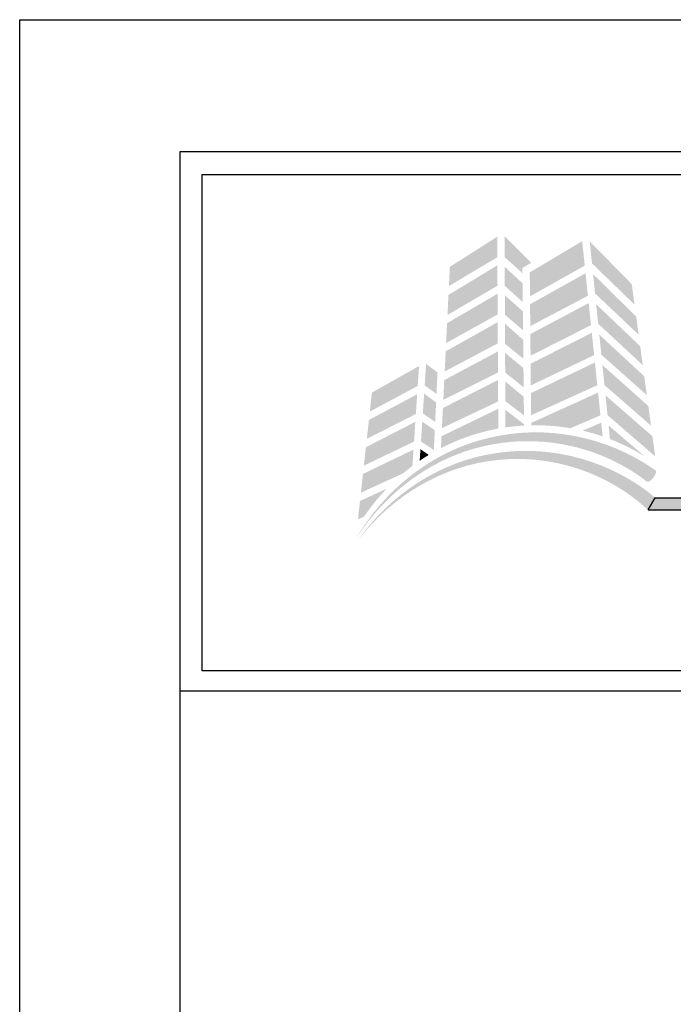
# Model space of a CAD drawing. Extents: x 240 to 1286, y -691 to -383.
# Drawn here: x 546 to 578, y -432 to -383 of the extents above; entities that cross this region are included whole.
import ezdxf

# ---------------------------------------------------------------- set-up
doc = ezdxf.new("R2010")
doc.units = 0
doc.header["$LTSCALE"] = 3
doc.header["$MEASUREMENT"] = 0
doc.layers.get('DEFPOINTS').update_dxf_attribs({"linetype": 'CONTINUOUS'})
for name, color, linetype in [('BORDER', 255, 'CONTINUOUS'), ('L0', 42, 'CONTINUOUS'), ('TEXTDIM', 254, 'CONTINUOUS')]:
    doc.layers.add(name, color=color, linetype=linetype)

# ---------------------------------------------------------------- blocks, each defined once
blk = doc.blocks.new('sculptedborder')
at = {"layer": 'L0', "lineweight": 0}
h = blk.add_hatch(color=256, dxfattribs=at)
h.dxf.hatch_style = 2
h.paths.add_polyline_path([(2.9417, 31.231), (2.6498, 31.0457), (2.644, 30.9269), (2.9424, 31.1048)])
h = blk.add_hatch(color=256, dxfattribs=at)
h.dxf.hatch_style = 2
h.paths.add_polyline_path([(3.0974, 31.0062), (3.097, 31.0381), (3.1515, 31.0708), (2.9867, 31.2346), (2.9873, 31.1055)])
h = blk.add_hatch(color=256, dxfattribs=at)
h.dxf.hatch_style = 2
h.paths.add_polyline_path([(3.465, 31.2035), (3.1421, 31.0115), (3.1435, 30.8638), (3.4808, 31.0528)])
h = blk.add_hatch(color=256, dxfattribs=at)
h.dxf.hatch_style = 2
h.paths.add_polyline_path([(3.7876, 30.8123), (3.7704, 30.9389), (3.5115, 31.2025), (3.5254, 31.0669)])
h = blk.add_hatch(color=256, dxfattribs=at)
h.dxf.hatch_style = 2
h.paths.add_polyline_path([(2.9427, 31.0551), (2.6413, 30.8721), (2.6352, 30.7488), (2.9434, 30.9293)])
h = blk.add_hatch(color=256, dxfattribs=at)
h.dxf.hatch_style = 2
h.paths.add_polyline_path([(3.0992, 30.8283), (3.098, 30.9436), (2.9876, 31.0458), (2.9882, 30.9285)])
h = blk.add_hatch(color=256, dxfattribs=at)
h.dxf.hatch_style = 2
h.paths.add_polyline_path([(3.4858, 31.0057), (3.144, 30.815), (3.1453, 30.6801), (3.5003, 30.8674)])
h = blk.add_hatch(color=256, dxfattribs=at)
h.dxf.hatch_style = 2
h.paths.add_polyline_path([(3.5444, 30.8813), (3.8127, 30.6275), (3.7976, 30.7389), (3.5321, 31.0006)])
h = blk.add_hatch(color=256, dxfattribs=at)
h.dxf.hatch_style = 2
h.paths.add_polyline_path([(2.9437, 30.8798), (2.6327, 30.698), (2.6267, 30.5757), (2.9444, 30.7524)])
h = blk.add_hatch(color=256, dxfattribs=at)
h.dxf.hatch_style = 2
h.paths.add_polyline_path([(2.989, 30.7503), (3.1009, 30.6545), (3.0997, 30.7717), (2.9885, 30.8699)])
h = blk.add_hatch(color=256, dxfattribs=at)
h.dxf.hatch_style = 2
h.paths.add_polyline_path([(3.5051, 30.8218), (3.1457, 30.6312), (3.147, 30.4975), (3.5193, 30.6862)])
h = blk.add_hatch(color=256, dxfattribs=at)
h.dxf.hatch_style = 2
h.paths.add_polyline_path([(3.5634, 30.6952), (3.8382, 30.4397), (3.8223, 30.5563), (3.5511, 30.8154)])
h = blk.add_hatch(color=256, dxfattribs=at)
h.dxf.hatch_style = 2
h.paths.add_polyline_path([(2.9446, 30.7045), (2.6242, 30.5247), (2.6181, 30.4004), (2.9454, 30.5742)])
h = blk.add_hatch(color=256, dxfattribs=at)
h.dxf.hatch_style = 2
h.paths.add_polyline_path([(2.9899, 30.571), (3.1027, 30.479), (3.1016, 30.5957), (2.9893, 30.6955)])
h = blk.add_hatch(color=256, dxfattribs=at)
h.dxf.hatch_style = 2
h.paths.add_polyline_path([(3.5243, 30.639), (3.1474, 30.4484), (3.1487, 30.3144), (3.5387, 30.5017)])
h = blk.add_hatch(color=256, dxfattribs=at)
h.dxf.hatch_style = 2
h.paths.add_polyline_path([(3.583, 30.504), (3.8634, 30.2543), (3.8476, 30.3708), (3.5703, 30.6279)])
h = blk.add_hatch(color=256, dxfattribs=at)
h.dxf.hatch_style = 2
h.paths.add_polyline_path([(2.9457, 30.5242), (2.6155, 30.3474), (2.6095, 30.2256), (2.9464, 30.3945)])
h = blk.add_hatch(color=256, dxfattribs=at)
h.dxf.hatch_style = 2
h.paths.add_polyline_path([(2.9908, 30.3937), (3.1045, 30.303), (3.1033, 30.4225), (2.9902, 30.515)])
h = blk.add_hatch(color=256, dxfattribs=at)
h.dxf.hatch_style = 2
h.paths.add_polyline_path([(2.46, 30.434), (2.1697, 30.2705), (2.1569, 30.1536), (2.4518, 30.3113)])
h = blk.add_hatch(color=256, dxfattribs=at)
h.dxf.hatch_style = 2
h.paths.add_polyline_path([(2.5675, 30.262), (2.5739, 30.3957), (2.5036, 30.447), (2.4948, 30.3146)])
h = blk.add_hatch(color=256, dxfattribs=at)
h.dxf.hatch_style = 2
h.paths.add_polyline_path([(3.5435, 30.4557), (3.1491, 30.2674), (3.1504, 30.1311), (3.5582, 30.3159)])
h = blk.add_hatch(color=256, dxfattribs=at)
h.dxf.hatch_style = 2
h.paths.add_polyline_path([(3.6021, 30.317), (3.8888, 30.0669), (3.8724, 30.188), (3.5895, 30.4404)])
h = blk.add_hatch(color=256, dxfattribs=at)
h.dxf.hatch_style = 2
h.paths.add_polyline_path([(2.9467, 30.3484), (2.607, 30.1753), (2.6009, 30.0514), (2.9474, 30.2159)])
h = blk.add_hatch(color=256, dxfattribs=at)
h.dxf.hatch_style = 2
h.paths.add_polyline_path([(2.9916, 30.2177), (3.1063, 30.1301), (3.1051, 30.2448), (2.991, 30.3388)])
h = blk.add_hatch(color=256, dxfattribs=at)
h.dxf.hatch_style = 2
h.paths.add_polyline_path([(2.4485, 30.2604), (2.1512, 30.1016), (2.1384, 29.9855), (2.4404, 30.1388)])
h = blk.add_hatch(color=256, dxfattribs=at)
h.dxf.hatch_style = 2
h.paths.add_polyline_path([(2.4833, 30.142), (2.5594, 30.0895), (2.5651, 30.2095), (2.4914, 30.2648)])
h = blk.add_hatch(color=256, dxfattribs=at)
h.dxf.hatch_style = 2
edge = h.paths.add_edge_path()
edge.add_spline(control_points=[(3.393, 30.051), (3.393, 30.051), (3.5777, 30.1303), (3.5777, 30.1303), (3.5777, 30.1303), (3.5629, 30.2707), (3.5629, 30.2707), (3.5629, 30.2707), (3.1509, 30.0835), (3.1509, 30.0835), (3.1509, 30.0835), (3.151, 30.0689), (3.151, 30.0689), (3.1599, 30.0691), (3.1688, 30.0692), (3.1778, 30.0692), (3.2511, 30.0692), (3.323, 30.0629), (3.393, 30.051)], knot_values=[0, 0, 0, 0, 1, 1, 1, 2, 2, 2, 3, 3, 3, 4, 4, 4, 5, 5, 5, 6, 6, 6, 6], degree=3, periodic=0)
h = blk.add_hatch(color=256, dxfattribs=at)
h.dxf.hatch_style = 2
h.paths.add_polyline_path([(3.6211, 30.1315), (3.9145, 29.8778), (3.8977, 30.0016), (3.6086, 30.2534)])
h = blk.add_hatch(color=256, dxfattribs=at)
h.dxf.hatch_style = 2
edge = h.paths.add_edge_path()
edge.add_spline(control_points=[(2.9477, 30.1706), (2.9477, 30.1706), (2.5985, 30.0016), (2.5985, 30.0016), (2.5985, 30.0016), (2.5949, 29.9281), (2.5949, 29.9281), (2.7044, 29.9846), (2.8232, 30.0258), (2.9483, 30.0486), (2.9483, 30.0486), (2.9477, 30.1706), (2.9477, 30.1706)], knot_values=[0, 0, 0, 0, 1, 1, 1, 2, 2, 2, 3, 3, 3, 4, 4, 4, 4], degree=3, periodic=0)
h = blk.add_hatch(color=256, dxfattribs=at)
h.dxf.hatch_style = 2
edge = h.paths.add_edge_path()
edge.add_spline(control_points=[(2.9919, 30.1644), (2.9919, 30.1644), (2.9924, 30.0558), (2.9924, 30.0558), (3.0301, 30.0613), (3.0683, 30.0651), (3.1069, 30.0673), (3.1069, 30.0673), (3.1068, 30.0756), (3.1068, 30.0756), (3.1068, 30.0756), (2.9919, 30.1644), (2.9919, 30.1644)], knot_values=[0, 0, 0, 0, 1, 1, 1, 2, 2, 2, 3, 3, 3, 4, 4, 4, 4], degree=3, periodic=0)
h = blk.add_hatch(color=256, dxfattribs=at)
h.dxf.hatch_style = 2
edge = h.paths.add_edge_path()
edge.add_spline(control_points=[(3.865, 29.7214), (3.8721, 29.7164), (3.8896, 29.7278), (3.9041, 29.7469), (3.9041, 29.7469), (3.9041, 29.7469), (3.9041, 29.7469), (3.9186, 29.766), (3.9241, 29.7859), (3.9165, 29.7914), (3.6212, 30.0021), (3.237, 30.076), (2.8904, 29.9913), (2.5413, 29.9106), (2.2445, 29.6709), (2.0707, 29.3679), (2.2572, 29.6638), (2.5599, 29.8853), (2.8997, 29.9488), (3.2376, 30.0166), (3.5981, 29.9293), (3.865, 29.7214)], knot_values=[0, 0, 0, 0, 1, 1, 1, 2, 2, 2, 3, 3, 3, 4, 4, 4, 5, 5, 5, 6, 6, 6, 7, 7, 7, 7], degree=3, periodic=0)
h = blk.add_hatch(color=256, dxfattribs=at)
h.dxf.hatch_style = 2
h.paths.add_polyline_path([(2.4372, 30.0904), (2.1327, 29.9335), (2.1203, 29.8204), (2.4292, 29.9684)])
h = blk.add_hatch(color=256, dxfattribs=at)
h.dxf.hatch_style = 2
h.paths.add_polyline_path([(2.4718, 29.9691), (2.5512, 29.9169), (2.5569, 30.0383), (2.4799, 30.0916)])
h = blk.add_hatch(color=256, dxfattribs=at)
h.dxf.hatch_style = 2
edge = h.paths.add_edge_path()
edge.add_spline(control_points=[(3.5913, 30.0004), (3.5913, 30.0004), (3.5824, 30.0853), (3.5824, 30.0853), (3.5824, 30.0853), (3.4674, 30.0361), (3.4674, 30.0361), (3.5096, 30.0263), (3.5509, 30.0143), (3.5913, 30.0004)], knot_values=[0, 0, 0, 0, 1, 1, 1, 2, 2, 2, 3, 3, 3, 3], degree=3, periodic=0)
h = blk.add_hatch(color=256, dxfattribs=at)
h.dxf.hatch_style = 2
edge = h.paths.add_edge_path()
edge.add_spline(control_points=[(3.8517, 29.8762), (3.8517, 29.8762), (3.6276, 30.068), (3.6276, 30.068), (3.6276, 30.068), (3.6362, 29.984), (3.6362, 29.984), (3.7118, 29.9548), (3.7839, 29.9186), (3.8517, 29.8762)], knot_values=[0, 0, 0, 0, 1, 1, 1, 2, 2, 2, 3, 3, 3, 3], degree=3, periodic=0)
h = blk.add_hatch(color=256, dxfattribs=at)
h.dxf.hatch_style = 2
edge = h.paths.add_edge_path()
edge.add_spline(control_points=[(3.8681, 29.5494), (3.8745, 29.5439), (3.8928, 29.5538), (3.909, 29.5716), (3.909, 29.5716), (3.909, 29.5716), (3.909, 29.5716), (3.9251, 29.5894), (3.9324, 29.6087), (3.9254, 29.6147), (3.6541, 29.8463), (3.2841, 29.9513), (2.9374, 29.8979), (2.5886, 29.8487), (2.2776, 29.6392), (2.0816, 29.3574), (2.2896, 29.631), (2.6049, 29.8218), (2.9429, 29.8549), (3.2795, 29.8921), (3.6247, 29.7757), (3.8681, 29.5494)], knot_values=[0, 0, 0, 0, 1, 1, 1, 2, 2, 2, 3, 3, 3, 4, 4, 4, 5, 5, 5, 6, 6, 6, 7, 7, 7, 7], degree=3, periodic=0)
h = blk.add_hatch(color=256, dxfattribs=at)
h.dxf.hatch_style = 2
edge = h.paths.add_edge_path()
edge.add_spline(control_points=[(2.4192, 29.8184), (2.4192, 29.8184), (2.4259, 29.9191), (2.4259, 29.9191), (2.4259, 29.9191), (2.1147, 29.7694), (2.1147, 29.7694), (2.1147, 29.7694), (2.102, 29.6538), (2.102, 29.6538), (2.102, 29.6538), (2.3611, 29.7724), (2.3611, 29.7724), (2.38, 29.7882), (2.3994, 29.8036), (2.4192, 29.8184)], knot_values=[0, 0, 0, 0, 1, 1, 1, 2, 2, 2, 3, 3, 3, 4, 4, 4, 5, 5, 5, 5], degree=3, periodic=0)
h = blk.add_hatch(color=256, dxfattribs=at)
h.dxf.hatch_style = 2
edge = h.paths.add_edge_path()
edge.add_spline(control_points=[(2.4639, 29.8501), (2.4823, 29.8626), (2.501, 29.8747), (2.5201, 29.8862), (2.5201, 29.8862), (2.4686, 29.9218), (2.4686, 29.9218), (2.4686, 29.9218), (2.4639, 29.8501), (2.4639, 29.8501)], knot_values=[0, 0, 0, 0, 1, 1, 1, 2, 2, 2, 3, 3, 3, 3], degree=3, periodic=0)
h = blk.add_hatch(color=256, dxfattribs=at)
h.dxf.hatch_style = 2
edge = h.paths.add_edge_path()
edge.add_spline(control_points=[(2.2595, 29.6774), (2.2595, 29.6774), (2.0963, 29.6027), (2.0963, 29.6027), (2.0963, 29.6027), (2.084, 29.4904), (2.084, 29.4904), (2.084, 29.4904), (2.1214, 29.5059), (2.1214, 29.5059), (2.1625, 29.5671), (2.2087, 29.6244), (2.2595, 29.6774)], knot_values=[0, 0, 0, 0, 1, 1, 1, 2, 2, 2, 3, 3, 3, 4, 4, 4, 4], degree=3, periodic=0)
at = {"layer": 'L0'}
blk.add_hatch(color=256, dxfattribs=at).paths.add_polyline_path([(9.2131, 29.622), (3.9151, 29.622), (3.8721, 29.5478), (9.2131, 29.5478, 1)])
at = {"layer": 'BORDER', "color": 31}
blk.add_line((24.5144, 28.4302), (0.9856, 28.4302), dxfattribs=at)
blk.add_lwpolyline([(0.9856, 0.8141), (24.5144, 0.8141), (24.5144, 31.7545), (0.9856, 31.7545)], close=True, dxfattribs=at)
at = {"layer": 'BORDER', "color": 4}
blk.add_lwpolyline([(1.1246, 31.6155), (10.6436, 31.6155), (10.6436, 28.5567), (1.1246, 28.5567)], close=True, dxfattribs=at)
at = {"layer": 'DEFPOINTS'}
blk.add_lwpolyline([(0, 32.5687), (25.5, 32.5687), (25.5, -0.4313), (0, -0.4313)], close=True, dxfattribs=at)
at = {"layer": 'L0'}
for p, q in [((3.8721, 29.5478), (3.9151, 29.622)), ((3.9151, 29.622), (9.2131, 29.622)), ((3.8721, 29.5478), (9.2131, 29.5478))]:
    blk.add_line(p, q, dxfattribs=at)

msp = doc.modelspace()

# ---------------------------------------------------------------- block references
at = {"layer": 'TEXTDIM', "xscale": 8, "yscale": 8, "zscale": 8}
msp.add_blockref('sculptedborder', (546.23877, -643.6196), dxfattribs=at)

doc.saveas('drawing.dxf')
